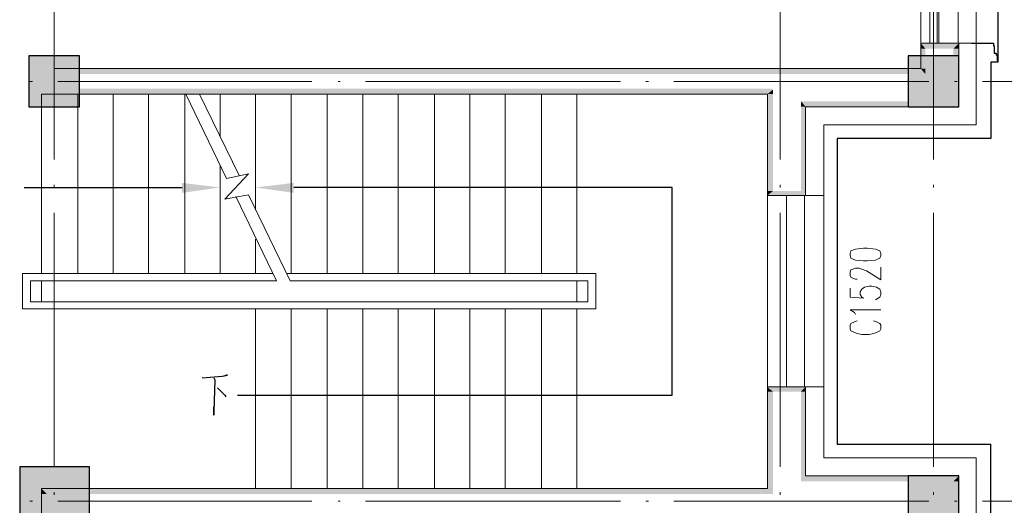
# Model space of a CAD drawing. Units: millimetres. Extents: x 175695 to 281507, y -39989 to 197610.
# Drawn here: x 242890 to 250622, y 108678 to 112494 of the extents above; entities that cross this region are included whole.
import ezdxf

# ---------------------------------------------------------------- set-up
doc = ezdxf.new("R2010")
doc.units = ezdxf.units.MM

msp = doc.modelspace()

# ---------------------------------------------------------------- hatches: boundary and pattern name
at = {"linetype": 'Continuous', "lineweight": 9}
for points in [[(250001.7, 112265.8), (249966.1, 112308.5), (250265.3, 112308.5), (250222.6, 112265.8)], [(249966.1, 112308.5), (250001.7, 112265.8), (249966.1, 112265.8)], [(249966.1, 112109), (249966.1, 112265.8), (250001.7, 112265.8), (250001.7, 112109)], [(250222.6, 112265.8), (250265.3, 112308.5), (250265.3, 112265.8)], [(250222.6, 112265.8), (250265.3, 111852.5), (250265.3, 111809.7), (250222.6, 111852.5)], [(250222.6, 112265.8), (250265.3, 111852.5), (250265.3, 112265.8)], [(243161, 112066.3), (243161, 112109), (248861.6, 112109), (248861.6, 112066.3)], [(243161, 111909.5), (243161, 112109), (243203.8, 112109), (243203.8, 111909.5)], [(250001.7, 112066.3), (249966.1, 112109), (250001.7, 112109)], [(243161, 111909.5), (243161, 111952.2), (248804.6, 111952.2), (248761.8, 111909.5)], [(248761.8, 111909.5), (248804.6, 111945.1), (248804.6, 111909.5)], [(248761.8, 111147), (248761.8, 111909.5), (248804.6, 111909.5), (248804.6, 111147)], [(249025.5, 111852.5), (249061.1, 111809.7), (249025.5, 111809.7)], [(249025.5, 111809.7), (249061.1, 111147), (249061.1, 111111.4), (249025.5, 111147)], [(249025.5, 111809.7), (249061.1, 111147), (249061.1, 111809.7)], [(248761.8, 111147), (248769, 111118.5), (248761.8, 111111.4), (248761.8, 111118.5)], [(248761.8, 111147), (248769, 111118.5), (248804.6, 111147)], [(248761.8, 111111.4), (248804.6, 111147), (249025.5, 111147), (249061.1, 111111.4)], [(248804.6, 109572.3), (248761.8, 109607.9), (249061.1, 109607.9), (249025.5, 109572.3)], [(248761.8, 109607.9), (248776.1, 109593.6), (248761.8, 109593.6)], [(248761.8, 109572.3), (248761.8, 109593.6), (248776.1, 109593.6), (248804.6, 109572.3)], [(248761.8, 109572.3), (248804.6, 108809.8), (248804.6, 108767.1), (248761.8, 108809.8)], [(248761.8, 109572.3), (248804.6, 108809.8), (248804.6, 109572.3)], [(249061.1, 109607.9), (249061.1, 109572.3), (249025.5, 109572.3)], [(249025.5, 109572.3), (249061.1, 108909.6), (249025.5, 108866.8), (249025.5, 108909.6)], [(249025.5, 109572.3), (249061.1, 108909.6), (249061.1, 109572.3)], [(249025.5, 108866.8), (249061.1, 108909.6), (250265.3, 108909.6), (250222.6, 108866.8)]]:
    msp.add_hatch(color=256, dxfattribs=at).paths.add_polyline_path(points)
at = {"linetype": 'Continuous', "lineweight": 25}
for points in [[(242961.5, 111809.7), (242961.5, 112208.8), (243360.6, 112208.8), (243360.6, 111809.7)], [(249866.3, 111809.7), (249866.3, 112208.8), (250265.3, 112208.8), (250265.3, 111809.7)], [(244165.8, 111211.2), (244165.8, 111132.8), (244465, 111175.5)], [(245042.2, 111132.8), (245042.2, 111211.2), (244742.9, 111175.5)], [(242890.3, 108432.1), (242890.3, 108980.8), (243438.9, 108980.8), (243438.9, 108432.1)], [(249866.3, 108510.5), (249866.3, 108909.6), (250265.3, 108909.6), (250265.3, 108510.5)]]:
    msp.add_hatch(color=256, dxfattribs=at).paths.add_polyline_path(points)
at = {"linetype": 'Continuous', "lineweight": 18}
for points in [[(248861.6, 112066.3), (248861.6, 112109), (249966.1, 112109), (250001.7, 112066.3)], [(249061.1, 111809.7), (249025.5, 111852.5), (250222.6, 111852.5), (250265.3, 111809.7)], [(250222.6, 108866.8), (250229.7, 108873.9), (250265.3, 108873.9), (250265.3, 108866.8)], [(250222.6, 108866.8), (250265.3, 107648.3), (250265.3, 107612.7), (250222.6, 107648.3)], [(250222.6, 108866.8), (250265.3, 107648.3), (250265.3, 108866.8)], [(250265.3, 108909.6), (250265.3, 108873.9), (250229.7, 108873.9)], [(243061.3, 108809.8), (243104, 108767.1), (243061.3, 108767.1)], [(243104, 108767.1), (243061.3, 108809.8), (246467.4, 108809.8), (246467.4, 108767.1)], [(246467.4, 108767.1), (246467.4, 108809.8), (248761.8, 108809.8), (248804.6, 108767.1)], [(243061.3, 108767.1), (243104, 107912), (243104, 107869.2), (243061.3, 107912)], [(243061.3, 108767.1), (243104, 107912), (243104, 108767.1)]]:
    msp.add_hatch(color=256, dxfattribs=at).paths.add_polyline_path(points)

# ---------------------------------------------------------------- linework, layer by layer
at = {"linetype": 'Continuous', "lineweight": 25}
for p, q in [((250571.8, 114246.7), (250571.8, 112173.1)), ((250564.6, 112215.9), (250557.5, 112215.9)), ((250564.6, 112215.9), (250564.6, 112173.1)), ((242925.9, 111175.5), (244165.8, 111175.5)), ((250514.7, 107762.3), (250514.7, 109159))]:
    msp.add_line(p, q, dxfattribs=at)
at = {"linetype": 'Continuous', "lineweight": 9}
for p, q in [((249966.1, 112308.5), (249966.1, 114111.3)), ((250108.6, 114111.3), (250108.6, 112308.5)), ((250258.2, 114111.3), (250258.2, 112308.5)), ((250400.7, 112308.5), (250400.7, 114111.3)), ((249966.1, 112308.5), (250400.7, 112308.5)), ((243061.3, 111909.5), (244194.3, 111909.5)), ((243061.3, 111909.5), (243061.3, 110498.6)), ((243346.3, 111909.5), (243346.3, 110498.6)), ((243624.2, 111909.5), (243624.2, 110498.6)), ((243902.1, 111909.5), (243902.1, 110498.6)), ((244187.1, 111909.5), (244187.1, 110498.6)), ((244301.1, 111909.5), (247265.4, 111909.5)), ((244301.1, 111909.5), (244614.7, 111268.2)), ((244465, 111909.5), (244465, 111574.6)), ((244742.9, 111909.5), (244742.9, 110997.4)), ((245020.8, 111909.5), (245020.8, 110498.6)), ((245305.9, 111909.5), (245305.9, 110498.6)), ((245583.8, 111909.5), (245583.8, 110498.6)), ((245861.7, 111909.5), (245861.7, 110498.6)), ((246146.7, 111909.5), (246146.7, 110498.6)), ((246424.6, 111909.5), (246424.6, 110498.6)), ((246702.5, 111909.5), (246702.5, 110498.6)), ((246987.5, 111909.5), (246987.5, 110498.6)), ((247265.4, 111909.5), (247265.4, 110498.6)), ((250400.7, 111667.2), (249203.6, 111667.2)), ((244465, 111346.6), (244465, 110498.6)), ((244586.2, 111104.3), (244906.8, 110441.6)), ((249203.6, 111111.4), (248761.8, 111111.4)), ((248761.8, 111111.4), (248761.8, 109607.9)), ((248911.5, 109607.9), (248911.5, 111111.4)), ((249054, 109607.9), (249054, 111111.4)), ((249203.6, 111111.4), (249203.6, 109607.9)), ((244742.9, 110769.4), (244742.9, 110498.6)), ((243061.3, 110441.6), (244906.8, 110441.6)), ((245013.7, 110441.6), (247265.4, 110441.6)), ((247265.4, 110441.6), (247265.4, 110277.7)), ((247265.4, 110277.7), (244742.9, 110277.7)), ((244742.9, 108809.8), (244742.9, 110220.7)), ((245020.8, 108809.8), (245020.8, 110220.7)), ((245305.9, 108809.8), (245305.9, 110220.7)), ((245583.8, 108809.8), (245583.8, 110220.7)), ((245861.7, 108809.8), (245861.7, 110220.7)), ((246146.7, 108809.8), (246146.7, 110220.7)), ((246424.6, 108809.8), (246424.6, 110220.7)), ((246702.5, 108809.8), (246702.5, 110220.7)), ((246987.5, 108809.8), (246987.5, 110220.7)), ((247265.4, 110220.7), (247265.4, 108809.8)), ((248761.8, 109607.9), (249203.6, 109607.9)), ((250400.7, 109052.1), (249203.6, 109052.1))]:
    msp.add_line(p, q, dxfattribs=at)
at = {"linetype": 'Continuous', "lineweight": 5}
for p, q in [((243161, 113398.8), (243161, 111396.4)), ((248861.6, 113398.8), (248861.6, 111396.4)), ((250065.8, 113398.8), (250065.8, 111396.4)), ((242968.6, 112009.3), (242990, 112009.3)), ((243189.5, 112009.3), (245184.7, 112009.3)), ((245391.4, 112009.3), (245405.6, 112009.3)), ((245605.1, 112009.3), (247607.5, 112009.3)), ((247807, 112009.3), (247828.4, 112009.3)), ((248027.9, 112009.3), (250030.2, 112009.3)), ((250229.7, 112009.3), (250251.1, 112009.3)), ((250450.6, 112009.3), (252118, 112009.3)), ((243161, 111196.9), (243161, 111175.5)), ((248861.6, 111196.9), (248861.6, 111175.5)), ((250065.8, 111196.9), (250065.8, 111175.5)), ((243161, 110976), (243161, 108980.8)), ((248861.6, 110976), (248861.6, 108980.8)), ((250065.8, 110976), (250065.8, 108980.8)), ((243161, 108781.3), (243161, 108759.9)), ((248861.6, 108781.3), (248861.6, 108759.9)), ((250065.8, 108781.3), (250065.8, 108759.9)), ((242968.6, 108710.1), (242990, 108710.1)), ((243189.5, 108710.1), (245184.7, 108710.1)), ((245391.4, 108710.1), (245405.6, 108710.1)), ((245605.1, 108710.1), (247607.5, 108710.1)), ((247807, 108710.1), (247828.4, 108710.1)), ((248027.9, 108710.1), (250030.2, 108710.1)), ((250229.7, 108710.1), (250251.1, 108710.1)), ((250450.6, 108710.1), (252118, 108710.1))]:
    msp.add_line(p, q, dxfattribs=at)
at = {"linetype": 'Continuous', "lineweight": 18}
for p, q in [((249966.1, 112109), (248861.6, 112109)), ((248761.8, 111909.5), (243161, 111909.5)), ((250265.3, 111809.7), (249061.1, 111809.7)), ((250265.3, 108909.6), (249061.1, 108909.6)), ((243061.3, 108809.8), (243061.3, 107912)), ((246467.4, 108809.8), (243061.3, 108809.8)), ((248761.8, 108809.8), (246467.4, 108809.8))]:
    msp.add_line(p, q, dxfattribs=at)
for points in [[(250094.3, 114111.3), (250094.3, 112308.5), (250037.3, 112308.5), (250037.3, 114111.3), (250094.3, 114111.3)], [(250265.3, 111809.7), (250265.3, 112308.5), (249966.1, 112308.5), (249966.1, 112109)], [(248861.6, 112109), (243161, 112109), (243161, 111909.5)], [(248761.8, 111909.5), (248761.8, 111111.4), (249061.1, 111111.4), (249061.1, 111809.7)], [(249061.1, 108909.6), (249061.1, 109607.9), (248761.8, 109607.9), (248761.8, 108809.8)], [(249966.1, 108610.3), (249966.1, 107612.7), (250265.3, 107612.7), (250265.3, 108909.6)]]:
    msp.add_lwpolyline(points, dxfattribs=at)
at = {"linetype": 'Continuous', "lineweight": 9}
for points in [[(250400.7, 111667.2), (250400.7, 112308.5), (250265.3, 112308.5)], [(244194.3, 111909.5), (244514.9, 111246.8), (244685.9, 111282.4), (244500.7, 111082.9), (244685.9, 111118.5), (245013.7, 110441.6)], [(247265.4, 108809.8), (248761.8, 108809.8), (248761.8, 111909.5), (247265.4, 111909.5), (247265.4, 110498.6)], [(249203.6, 111667.2), (249203.6, 111111.4), (249061.1, 111111.4)], [(249410.3, 110641.1), (249417.4, 110619.7), (249453, 110605.5), (249517.2, 110598.4), (249545.7, 110598.4), (249609.8, 110605.5), (249645.4, 110619.7), (249652.5, 110641.1), (249652.5, 110655.4), (249645.4, 110676.7), (249609.8, 110691), (249545.7, 110698.1), (249517.2, 110698.1), (249453, 110691), (249417.4, 110676.7), (249410.3, 110655.4), (249410.3, 110641.1)], [(247415.1, 110220.7), (242911.6, 110220.7), (242911.6, 110498.6), (244878.3, 110498.6)], [(244985.2, 110498.6), (247415.1, 110498.6), (247415.1, 110220.7)], [(249467.3, 110455.9), (249453, 110455.9), (249431.6, 110463), (249417.4, 110470.1), (249410.3, 110484.4), (249410.3, 110512.9), (249417.4, 110527.1), (249431.6, 110534.2), (249453, 110541.4), (249481.5, 110541.4), (249502.9, 110534.2), (249538.5, 110520), (249652.5, 110448.7), (249652.5, 110548.5)], [(247350.9, 110277.7), (242975.8, 110277.7), (242975.8, 110441.6), (244906.8, 110441.6)], [(243061.3, 110441.6), (243061.3, 110277.7), (244742.9, 110277.7)], [(245013.7, 110441.6), (247350.9, 110441.6), (247350.9, 110277.7)], [(249410.3, 110384.6), (249410.3, 110313.3), (249517.2, 110306.2), (249502.9, 110313.3), (249488.6, 110334.7), (249488.6, 110356.1), (249502.9, 110377.5), (249524.3, 110391.7), (249559.9, 110398.8), (249581.3, 110398.8), (249616.9, 110391.7), (249645.4, 110377.5), (249652.5, 110356.1), (249652.5, 110334.7), (249645.4, 110313.3), (249631.2, 110306.2), (249609.8, 110292)], [(247265.4, 110220.7), (247265.4, 108809.8), (244742.9, 108809.8)], [(249453, 110177.9), (249445.9, 110192.2), (249410.3, 110213.6), (249652.5, 110213.6)], [(249467.3, 110128.1), (249445.9, 110120.9), (249417.4, 110106.7), (249410.3, 110092.4), (249410.3, 110063.9), (249417.4, 110049.7), (249445.9, 110035.4), (249467.3, 110028.3), (249502.9, 110021.2), (249559.9, 110021.2), (249595.5, 110028.3), (249616.9, 110035.4), (249645.4, 110049.7), (249652.5, 110063.9), (249652.5, 110092.4), (249645.4, 110106.7), (249616.9, 110120.9), (249595.5, 110128.1)], [(249203.6, 109052.1), (249203.6, 109607.9), (249061.1, 109607.9)], [(250400.7, 109052.1), (250400.7, 107612.7), (250265.3, 107612.7)]]:
    msp.add_lwpolyline(points, dxfattribs=at)
at = {"linetype": 'Continuous', "lineweight": 25}
for points in [[(250365.1, 112308.5), (250514.7, 112308.5), (250536.1, 112308.5), (250536.1, 112287.2), (250543.2, 112287.2), (250543.2, 112230.2), (250557.5, 112230.2), (250557.5, 112215.9)], [(243360.6, 111809.7), (243360.6, 112208.8), (242961.5, 112208.8), (242961.5, 111809.7), (243360.6, 111809.7)], [(250265.3, 111809.7), (250265.3, 112208.8), (249866.3, 112208.8), (249866.3, 111809.7), (250265.3, 111809.7)], [(250514.7, 112158.9), (250514.7, 111560.3), (249310.5, 111560.3), (249310.5, 109159), (250514.7, 109159)], [(250564.6, 112173.1), (250571.8, 112173.1), (250571.8, 112158.9), (250514.7, 112158.9)], [(244600.4, 109543.8), (248013.6, 109543.8), (248013.6, 111175.5), (245042.2, 111175.5)], [(244322.5, 109679.1), (244479.3, 109693.4), (244522, 109700.5), (244514.9, 109700.5), (244493.5, 109693.4)], [(244415.2, 109679.1), (244422.3, 109664.9), (244415.2, 109415.5), (244415.2, 109387), (244415.2, 109415.5), (244415.2, 109451.1)], [(244443.7, 109600.8), (244465, 109579.4), (244500.7, 109543.8), (244507.8, 109529.5)], [(243438.9, 108432.1), (243438.9, 108980.8), (242890.3, 108980.8), (242890.3, 108432.1), (243438.9, 108432.1)], [(250265.3, 108510.5), (250265.3, 108909.6), (249866.3, 108909.6), (249866.3, 108510.5), (250265.3, 108510.5)]]:
    msp.add_lwpolyline(points, dxfattribs=at)

doc.saveas('drawing.dxf')
